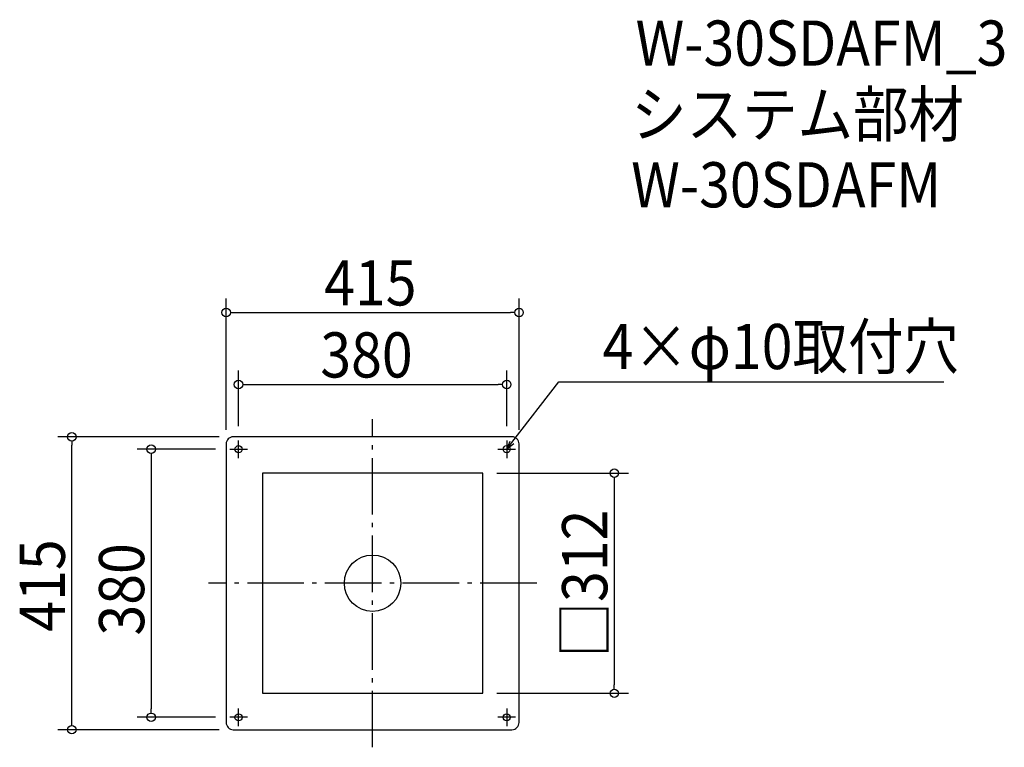
# Model space of a CAD drawing. Extents: x -500 to 895, y -232 to 799.
import ezdxf

# ---------------------------------------------------------------- set-up
doc = ezdxf.new("R2010")
doc.units = 0
doc.header["$LTSCALE"] = 20
doc.header["$MEASUREMENT"] = 0
doc.header["$PDMODE"] = 3
doc.header["$PDSIZE"] = -2
doc.linetypes.add('DASHDOT', pattern=[5.5, 4, -0.6, 0.3, -0.6])
doc.layers.get('0').update_dxf_attribs({"linetype": 'CONTINUOUS'})
for name, color, linetype in [('ARRANGE', 1, 'CONTINUOUS'), ('BASIS', 6, 'DASHDOT'), ('DETAIL', 5, 'CONTINUOUS'), ('ETC', 61, 'CONTINUOUS'), ('FIX', 11, 'CONTINUOUS'), ('NOTE', 4, 'CONTINUOUS'), ('OUTLINE', 3, 'CONTINUOUS'), ('SIZE', 30, 'CONTINUOUS')]:
    doc.layers.add(name, color=color, linetype=linetype)
doc.styles.get("Standard").update_dxf_attribs({"font": 'SIMPLEX.shx', "width": 0.9, "height": 64, "bigfont": 'BIGFONT.shx'})

# ---------------------------------------------------------------- blocks, each defined once
blk = doc.blocks.new('_OPEN30')
at = {"color": 0, "linetype": 'ByBlock'}
for p, q in [((-1, 0.27), (0, 0)), ((0, 0), (-1, -0.27)), ((0, 0), (-1, 0))]:
    blk.add_line(p, q, dxfattribs=at)
blk = doc.blocks.new('*U70')
at = {"layer": 'NOTE'}
blk.add_lwpolyline([(197.3, 199.5), (263.8, 285.5), (809.6, 285.5)], dxfattribs=at)
at = {"layer": 'NOTE', "xscale": 12, "yscale": 12, "zscale": 12, "rotation": 232.3258907693334}
blk.add_blockref('_OPEN30', (190, 190), dxfattribs=at)
blk = doc.blocks.new('*U71')
at = {"layer": 'NOTE', "width": 0.9}
blk.add_text('4×φ10取付穴', height=64, dxfattribs=at).set_placement((325.8, 303.5))
blk = doc.blocks.new('_DOTBLANK')
at = {"color": 0, "linetype": 'ByBlock'}
blk.add_line((-0.5, 0), (-1, 0), dxfattribs=at)
blk.add_circle((0, 0), 0.5, dxfattribs=at)

msp = doc.modelspace()

# ---------------------------------------------------------------- linework, layer by layer
at = {"layer": 'ARRANGE'}
msp.add_circle((0, 0), 40, dxfattribs=at)
msp.add_point((0, 0), dxfattribs=at)
at = {"layer": 'BASIS'}
for p, q in [((0, -232.5), (0, 232.5)), ((232.5, 0), (-232.5, 0))]:
    msp.add_line(p, q, dxfattribs=at)
at = {"layer": 'DETAIL'}
msp.add_lwpolyline([(-197.5, -207.5), (197.5, -207.5, 0.414214), (207.5, -197.5), (207.5, 197.5, 0.414214), (197.5, 207.5), (-197.5, 207.5, 0.414214), (-207.5, 197.5), (-207.5, -197.5, 0.414214)], format="xyb", close=True, dxfattribs=at)
msp.add_lwpolyline([(-156, -156), (156, -156), (156, 156), (-156, 156)], close=True, dxfattribs=at)
at = {"layer": 'FIX'}
for centre in [(-190, 190), (190, 190), (-190, -190), (190, -190)]:
    msp.add_circle(centre, 5, dxfattribs=at)
at = {"layer": 'NOTE'}
for p, q in [((-190, 177.5), (-190, 202.5)), ((190, 202.5), (190, 177.5)), ((-202.5, 190), (-177.5, 190)), ((177.5, 190), (202.5, 190)), ((-190, -202.5), (-190, -177.5)), ((190, -177.5), (190, -202.5)), ((-177.5, -190), (-202.5, -190)), ((202.5, -190), (177.5, -190))]:
    msp.add_line(p, q, dxfattribs=at)
at = {"layer": 'OUTLINE'}
msp.add_lwpolyline([(-197.5, -207.5), (197.5, -207.5, 0.414214), (207.5, -197.5), (207.5, 197.5, 0.414214), (197.5, 207.5), (-197.5, 207.5, 0.414214), (-207.5, 197.5), (-207.5, -197.5, 0.414214)], format="xyb", close=True, dxfattribs=at)
msp.add_lwpolyline([(-156, -156), (156, -156), (156, 156), (-156, 156)], close=True, dxfattribs=at)
at = {"layer": 'SIZE'}
for p, q in [((-207.5, 217.5), (-207.5, 403.7)), ((207.5, 217.5), (207.5, 403.7)), ((-195.5, 383.7), (195.5, 383.7)), ((-190, 222.5), (-190, 301.6)), ((190, 222.5), (190, 301.6)), ((-178, 281.6), (178, 281.6)), ((-217.5, 207.5), (-446.1, 207.5)), ((-426.1, -195.5), (-426.1, 195.5)), ((-222.5, 190), (-333.7, 190)), ((-313.7, 178), (-313.7, -178)), ((176, 156), (362.5, 156)), ((342.5, 144), (342.5, -144)), ((176, -156), (362.5, -156)), ((-222.5, -190), (-333.7, -190)), ((-217.5, -207.5), (-446.1, -207.5))]:
    msp.add_line(p, q, dxfattribs=at)

# ---------------------------------------------------------------- block references
for name in ['*U71', '*U70']:
    msp.add_blockref(name, (0, 0))
at = {"layer": 'SIZE', "xscale": 12, "yscale": 12, "zscale": 12}
for p, rotation in [((-207.5, 383.7), 180), ((-190, 281.6), 180), ((-426.1, 207.5), 90), ((-313.7, 190), 90), ((342.5, 156), 90), ((342.5, -156), 270), ((-313.7, -190), 270), ((-426.1, -207.5), 270)]:
    msp.add_blockref('_DOTBLANK', p, dxfattribs=dict(at, rotation=rotation))
for p in [(207.5, 383.7), (190, 281.6)]:
    msp.add_blockref('_DOTBLANK', p, dxfattribs=at)

# ---------------------------------------------------------------- texts
at = {"layer": 'ETC', "width": 0.9}
for s, p in [('W-30SDAFM_3', (372.6, 733.5)), ('システム部材', (366.4, 632.7)), ('W-30SDAFM', (366.4, 532.7))]:
    msp.add_text(s, height=64, dxfattribs=at).set_placement(p)
at = {"layer": 'SIZE', "width": 0.9}
for s, p in [('415', (-68.6, 393.7)), ('380', (-74.1, 291.6))]:
    msp.add_text(s, height=64, dxfattribs=at).set_placement(p)
for s, p in [('□312', (332.5, -105.1)), ('415', (-436.1, -68.6)), ('380', (-323.7, -74.1))]:
    msp.add_text(s, height=64, rotation=90, dxfattribs=at).set_placement(p)

doc.saveas('drawing.dxf')
